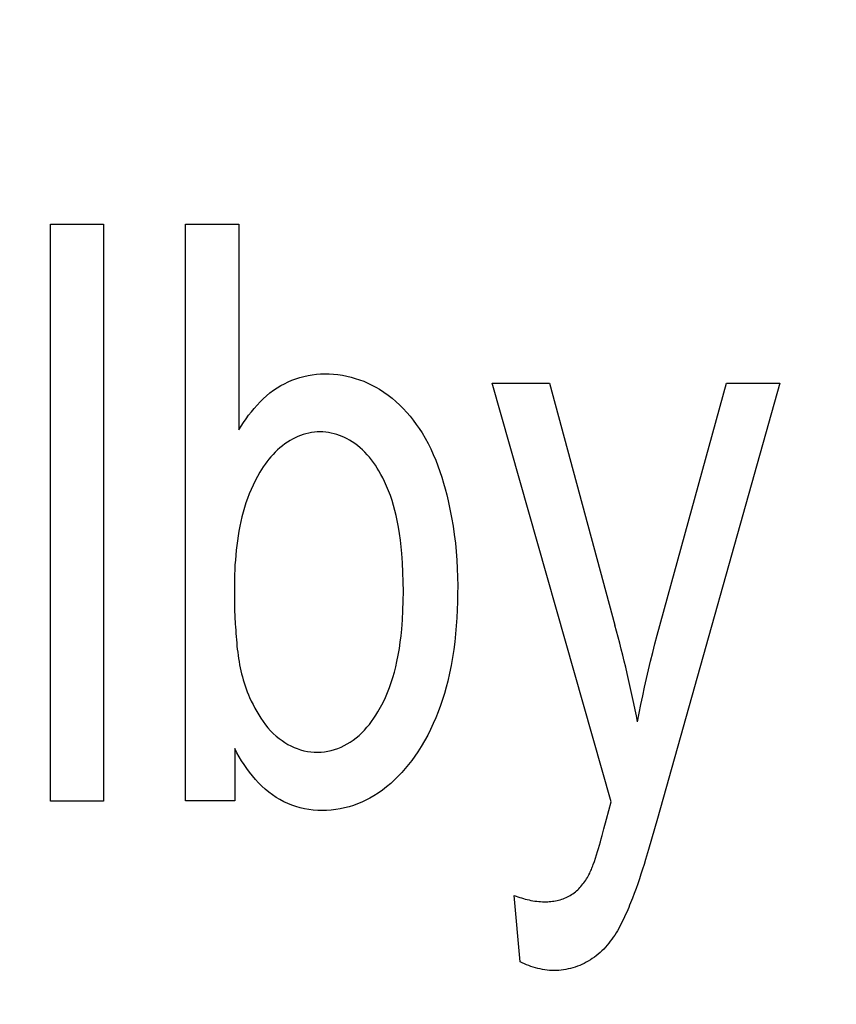
# Model space of a CAD drawing. Units: millimetres. Extents: x 0 to 1189, y 0 to 841.
# Drawn here: x 771 to 772, y 342 to 343 of the extents above; entities that cross this region are included whole.
import ezdxf

# ---------------------------------------------------------------- set-up
doc = ezdxf.new("R2010")
doc.units = ezdxf.units.MM
doc.header["$LTSCALE"] = 65.395
doc.layers.get('0').update_dxf_attribs({"linetype": 'CONTINUOUS'})
doc.layers.add('7_ALL_FEATURES', color=7, linetype='CONTINUOUS')
doc.layers.add('DEF_DRAFT_DIM', color=7, linetype='CONTINUOUS')
doc.styles.get("Standard").update_dxf_attribs({"font": 'txt', "width": 0.8})
doc.dimstyles.new('DIMSTYLE_1', dxfattribs={"dimtxt": 1.5, "dimasz": 3, "dimexe": 0.8, "dimexo": 0.2, "dimgap": 0.375, "dimtad": 1, "dimdsep": 46, "dimtxsty": 'Standard', "dimblk": 'OPEN', "dimblk1": 'OPEN', "dimblk2": 'OPEN', "dimcen": 0.09, "dimazin": 2, "dimtp": 0.1, "dimtm": 0.1, "dimtfac": 1, "dimtdec": 0, "dimtofl": 0, "dimtmove": 0, "dimatfit": 3, "dimldrblk": 'OPEN', "dimfxl": 1, "dimtolj": 1, "dimarcsym": 0})

# ---------------------------------------------------------------- blocks, each defined once
blk = doc.blocks.new('_OPEN')
at = {"color": 0, "linetype": 'ByBlock'}
for p, q in [((0, 0), (-1, 0.11667)), ((-1, -0.11667), (0, 0)), ((-1, 0), (0, 0))]:
    blk.add_line(p, q, dxfattribs=at)
blk = doc.blocks.new('*D15')
at = {"layer": 'DEF_DRAFT_DIM', "color": 2, "linetype": 'Continuous', "transparency": 16777216}
for p, q in [((798.2948, 355.3799), (798.2948, 293.0908)), ((706.7648, 301.9499), (706.7648, 293.0908)), ((706.7648, 293.0908), (706.7648, 291.9158)), ((798.2948, 293.0908), (798.2948, 291.9158)), ((706.7648, 292.7158), (752.5298, 292.7158)), ((798.2948, 292.7158), (752.5298, 292.7158))]:
    blk.add_line(p, q, dxfattribs=at)
at = {"layer": 'DEF_DRAFT_DIM', "color": 2, "linetype": 'Continuous', "transparency": 16777216, "xscale": 3, "yscale": 3, "zscale": 3, "rotation": 180}
blk.add_blockref('_OPEN', (706.7648, 292.7158), dxfattribs=at)
at = {"layer": 'DEF_DRAFT_DIM', "color": 2, "linetype": 'Continuous', "transparency": 16777216, "xscale": 3, "yscale": 3, "zscale": 3}
blk.add_blockref('_OPEN', (798.2948, 292.7158), dxfattribs=at)
blk = doc.blocks.new('*D19')
at = {"layer": 'DEF_DRAFT_DIM', "color": 2, "linetype": 'Continuous', "transparency": 16777216}
for p, q in [((693.0359, 355.2499), (692.6109, 355.2499)), ((847.2648, 355.2499), (693.0359, 355.2499)), ((693.4109, 355.2499), (693.4109, 327.7249)), ((693.4109, 300.1999), (693.4109, 327.7249)), ((693.0359, 300.1999), (692.6109, 300.1999)), ((711.9586, 300.1999), (693.0359, 300.1999))]:
    blk.add_line(p, q, dxfattribs=at)
at = {"layer": 'DEF_DRAFT_DIM', "color": 2, "linetype": 'Continuous', "transparency": 16777216, "xscale": 3, "yscale": 3, "zscale": 3}
for p, rotation in [((693.4109, 355.2499), 90), ((693.4109, 300.1999), 270)]:
    blk.add_blockref('_OPEN', p, dxfattribs=dict(at, rotation=rotation))
blk = doc.blocks.new('*D20')
at = {"layer": 'DEF_DRAFT_DIM', "color": 2, "linetype": 'Continuous', "transparency": 16777216}
for p, q in [((685.0013, 358.3999), (684.5763, 358.3999)), ((794.2548, 358.3999), (685.0013, 358.3999)), ((685.3763, 358.3999), (685.3763, 329.2999)), ((685.3763, 300.1999), (685.3763, 329.2999)), ((685.0013, 300.1999), (684.5763, 300.1999)), ((711.9586, 300.1999), (685.0013, 300.1999))]:
    blk.add_line(p, q, dxfattribs=at)
at = {"layer": 'DEF_DRAFT_DIM', "color": 2, "linetype": 'Continuous', "transparency": 16777216, "xscale": 3, "yscale": 3, "zscale": 3}
for p, rotation in [((685.3763, 358.3999), 90), ((685.3763, 300.1999), 270)]:
    blk.add_blockref('_OPEN', p, dxfattribs=dict(at, rotation=rotation))

msp = doc.modelspace()

# ---------------------------------------------------------------- linework, layer by layer
at = {"layer": '7_ALL_FEATURES', "color": 40, "linetype": 'Continuous'}
for p, q in [((771.2808, 342.9351), (771.3492, 342.9351)), ((771.2808, 342.1931), (771.2808, 342.9351)), ((771.3492, 342.9351), (771.3492, 342.1931)), ((771.4548, 342.9351), (771.5233, 342.9351)), ((771.4548, 342.1933), (771.4548, 342.9351)), ((771.5233, 342.9351), (771.5233, 342.6705)), ((771.623, 342.7421), (771.6284, 342.7426)), ((771.6284, 342.7426), (771.6337, 342.7428)), ((771.6337, 342.7428), (771.6395, 342.7427)), ((771.6395, 342.7427), (771.6452, 342.7424)), ((771.6452, 342.7424), (771.6508, 342.7418)), ((771.5771, 342.7275), (771.5818, 342.73)), ((771.5818, 342.73), (771.5867, 342.7323)), ((771.5867, 342.7323), (771.5916, 342.7344)), ((771.5916, 342.7344), (771.5967, 342.7363)), ((771.5967, 342.7363), (771.6018, 342.7379)), ((771.6018, 342.7379), (771.607, 342.7394)), ((771.607, 342.7394), (771.6123, 342.7405)), ((771.6123, 342.7405), (771.6176, 342.7415)), ((771.6176, 342.7415), (771.623, 342.7421)), ((771.6508, 342.7418), (771.6565, 342.741)), ((771.6565, 342.741), (771.6621, 342.7399)), ((771.6621, 342.7399), (771.6676, 342.7385)), ((771.6676, 342.7385), (771.6731, 342.7369)), ((771.6731, 342.7369), (771.6786, 342.7351)), ((771.6786, 342.7351), (771.6839, 342.7331)), ((771.6839, 342.7331), (771.6892, 342.7308)), ((771.6892, 342.7308), (771.6943, 342.7283)), ((771.8493, 342.7306), (771.923, 342.7306)), ((772.0024, 342.1923), (771.8493, 342.7306)), ((771.923, 342.7306), (772.007, 342.4193)), ((772.0615, 342.4064), (772.1507, 342.7306)), ((772.2191, 342.7306), (772.0617, 342.1706)), ((772.1507, 342.7306), (772.2191, 342.7306)), ((771.5589, 342.7146), (771.5633, 342.7182)), ((771.5633, 342.7182), (771.5678, 342.7215)), ((771.5678, 342.7215), (771.5725, 342.7247)), ((771.5725, 342.7247), (771.5771, 342.7275)), ((771.6943, 342.7283), (771.6994, 342.7256)), ((771.6994, 342.7256), (771.7043, 342.7228)), ((771.7043, 342.7228), (771.7098, 342.7192)), ((771.7098, 342.7192), (771.7152, 342.7154)), ((771.5467, 342.7026), (771.5507, 342.7068)), ((771.5507, 342.7068), (771.5547, 342.7107)), ((771.5547, 342.7107), (771.5589, 342.7146)), ((771.7152, 342.7154), (771.7204, 342.7113)), ((771.7204, 342.7113), (771.7254, 342.7071)), ((771.7254, 342.7071), (771.7302, 342.7026)), ((771.5359, 342.6894), (771.5394, 342.6939)), ((771.5394, 342.6939), (771.543, 342.6983)), ((771.543, 342.6983), (771.5467, 342.7026)), ((771.7302, 342.7026), (771.7348, 342.6979)), ((771.7348, 342.6979), (771.7393, 342.6931)), ((771.7393, 342.6931), (771.7436, 342.6881)), ((771.5262, 342.6753), (771.5293, 342.6801)), ((771.5293, 342.6801), (771.5325, 342.6848)), ((771.5325, 342.6848), (771.5359, 342.6894)), ((771.7436, 342.6881), (771.7477, 342.6829)), ((771.7477, 342.6829), (771.7516, 342.6776)), ((771.5233, 342.6705), (771.5262, 342.6753)), ((771.6132, 342.6664), (771.6095, 342.6655)), ((771.6168, 342.6671), (771.6132, 342.6664)), ((771.6204, 342.6676), (771.6168, 342.6671)), ((771.6241, 342.6679), (771.6204, 342.6676)), ((771.6278, 342.668), (771.6241, 342.6679)), ((771.6314, 342.6679), (771.6278, 342.668)), ((771.635, 342.6676), (771.6314, 342.6679)), ((771.6386, 342.6671), (771.635, 342.6676)), ((771.6421, 342.6664), (771.6386, 342.6671)), ((771.6457, 342.6656), (771.6421, 342.6664)), ((771.7516, 342.6776), (771.7554, 342.6722)), ((771.7554, 342.6722), (771.7589, 342.6667)), ((771.7589, 342.6667), (771.7629, 342.66)), ((771.5859, 342.6549), (771.5825, 342.6526)), ((771.5891, 342.6569), (771.5859, 342.6549)), ((771.5923, 342.6587), (771.5891, 342.6569)), ((771.5956, 342.6604), (771.5923, 342.6587)), ((771.599, 342.6619), (771.5956, 342.6604)), ((771.6025, 342.6632), (771.599, 342.6619)), ((771.606, 342.6645), (771.6025, 342.6632)), ((771.6095, 342.6655), (771.606, 342.6645)), ((771.6492, 342.6646), (771.6457, 342.6656)), ((771.6526, 342.6634), (771.6492, 342.6646)), ((771.656, 342.6621), (771.6526, 342.6634)), ((771.6593, 342.6606), (771.656, 342.6621)), ((771.6626, 342.659), (771.6593, 342.6606)), ((771.6658, 342.6572), (771.6626, 342.659)), ((771.6689, 342.6554), (771.6658, 342.6572)), ((771.6724, 342.6529), (771.6689, 342.6554)), ((771.7629, 342.66), (771.7667, 342.6531)), ((771.5701, 342.642), (771.5673, 342.6391)), ((771.573, 342.6449), (771.5701, 342.642)), ((771.5761, 342.6476), (771.573, 342.6449)), ((771.5793, 342.6502), (771.5761, 342.6476)), ((771.5825, 342.6526), (771.5793, 342.6502)), ((771.6759, 342.6504), (771.6724, 342.6529)), ((771.6792, 342.6476), (771.6759, 342.6504)), ((771.6823, 342.6448), (771.6792, 342.6476)), ((771.6854, 342.6418), (771.6823, 342.6448)), ((771.6883, 342.6386), (771.6854, 342.6418)), ((771.7667, 342.6531), (771.7702, 342.6461)), ((771.7702, 342.6461), (771.7734, 342.639)), ((771.5594, 342.6296), (771.557, 342.6263)), ((771.5619, 342.6329), (771.5594, 342.6296)), ((771.5645, 342.636), (771.5619, 342.6329)), ((771.5673, 342.6391), (771.5645, 342.636)), ((771.6912, 342.6354), (771.6883, 342.6386)), ((771.6938, 342.632), (771.6912, 342.6354)), ((771.6964, 342.6286), (771.6938, 342.632)), ((771.6989, 342.6251), (771.6964, 342.6286)), ((771.7734, 342.639), (771.7765, 342.6318)), ((771.7765, 342.6318), (771.7793, 342.6245)), ((771.5502, 342.616), (771.5471, 342.6106)), ((771.5524, 342.6195), (771.5502, 342.616)), ((771.5546, 342.6229), (771.5524, 342.6195)), ((771.557, 342.6263), (771.5546, 342.6229)), ((771.7013, 342.6215), (771.6989, 342.6251)), ((771.7035, 342.6179), (771.7013, 342.6215)), ((771.706, 342.6134), (771.7035, 342.6179)), ((771.7793, 342.6245), (771.782, 342.6171)), ((771.782, 342.6171), (771.7844, 342.6097)), ((771.5442, 342.6052), (771.5415, 342.5996)), ((771.5471, 342.6106), (771.5442, 342.6052)), ((771.7084, 342.609), (771.706, 342.6134)), ((771.7107, 342.6044), (771.7084, 342.609)), ((771.7134, 342.5984), (771.7107, 342.6044)), ((771.7844, 342.6097), (771.7867, 342.6022)), ((771.539, 342.594), (771.5366, 342.5883)), ((771.5415, 342.5996), (771.539, 342.594)), ((771.716, 342.5923), (771.7134, 342.5984)), ((771.7183, 342.586), (771.716, 342.5923)), ((771.7867, 342.6022), (771.7888, 342.5946)), ((771.7888, 342.5946), (771.7908, 342.587)), ((771.5344, 342.5825), (771.5324, 342.5767)), ((771.5366, 342.5883), (771.5344, 342.5825)), ((771.7204, 342.5797), (771.7183, 342.586)), ((771.7223, 342.5734), (771.7204, 342.5797)), ((771.7908, 342.587), (771.7926, 342.5793)), ((771.7926, 342.5793), (771.7949, 342.5685)), ((771.5305, 342.5708), (771.5288, 342.5648)), ((771.5324, 342.5767), (771.5305, 342.5708)), ((771.7241, 342.5669), (771.7223, 342.5734)), ((771.7256, 342.5605), (771.7241, 342.5669)), ((771.7949, 342.5685), (771.797, 342.5577)), ((771.5258, 342.5527), (771.5245, 342.5466)), ((771.5272, 342.5588), (771.5258, 342.5527)), ((771.5288, 342.5648), (771.5272, 342.5588)), ((771.7271, 342.554), (771.7256, 342.5605)), ((771.7287, 342.5456), (771.7271, 342.554)), ((771.797, 342.5577), (771.7989, 342.5468)), ((771.5233, 342.5405), (771.5223, 342.5343)), ((771.5245, 342.5466), (771.5233, 342.5405)), ((771.73, 342.5372), (771.7287, 342.5456)), ((771.7989, 342.5468), (771.8004, 342.5359)), ((771.5214, 342.5281), (771.5205, 342.5219)), ((771.5223, 342.5343), (771.5214, 342.5281)), ((771.7312, 342.5287), (771.73, 342.5372)), ((771.7321, 342.5202), (771.7312, 342.5287)), ((771.8004, 342.5359), (771.8018, 342.525)), ((771.5198, 342.5157), (771.5192, 342.5095)), ((771.5205, 342.5219), (771.5198, 342.5157)), ((771.7329, 342.5118), (771.7321, 342.5202)), ((771.8018, 342.525), (771.8029, 342.514)), ((771.5188, 342.5032), (771.5183, 342.497)), ((771.5192, 342.5095), (771.5188, 342.5032)), ((771.7338, 342.4995), (771.7329, 342.5118)), ((771.8029, 342.514), (771.8037, 342.503)), ((771.8037, 342.503), (771.8043, 342.4921)), ((771.518, 342.4908), (771.5178, 342.4845)), ((771.5183, 342.497), (771.518, 342.4908)), ((771.7344, 342.4873), (771.7338, 342.4995)), ((771.8043, 342.4921), (771.8047, 342.4811)), ((771.5176, 342.4783), (771.5175, 342.4721)), ((771.5178, 342.4845), (771.5176, 342.4783)), ((771.7348, 342.475), (771.7344, 342.4873)), ((771.8047, 342.4811), (771.8048, 342.4701)), ((771.5175, 342.4721), (771.5175, 342.466)), ((771.5175, 342.466), (771.5175, 342.457)), ((771.7349, 342.4627), (771.7348, 342.475)), ((771.8048, 342.4701), (771.8047, 342.4598)), ((771.5175, 342.457), (771.5177, 342.448)), ((771.7348, 342.4506), (771.7349, 342.4627)), ((771.8047, 342.4598), (771.8045, 342.4495)), ((771.5177, 342.448), (771.5179, 342.439)), ((771.5179, 342.439), (771.5183, 342.43)), ((771.7338, 342.4264), (771.7344, 342.4385)), ((771.7344, 342.4385), (771.7348, 342.4506)), ((771.8042, 342.4392), (771.8037, 342.429)), ((771.8045, 342.4495), (771.8042, 342.4392)), ((771.5183, 342.43), (771.5187, 342.421)), ((771.7328, 342.4144), (771.7338, 342.4264)), ((771.8037, 342.429), (771.803, 342.4187)), ((771.5187, 342.421), (771.519, 342.4169)), ((771.519, 342.4169), (771.5192, 342.4129)), ((771.732, 342.4059), (771.7328, 342.4144)), ((771.803, 342.4187), (771.8021, 342.4084)), ((771.5192, 342.4129), (771.5195, 342.4088)), ((771.5195, 342.4088), (771.5198, 342.4048)), ((771.5198, 342.4048), (771.5201, 342.4007)), ((771.5201, 342.4007), (771.5205, 342.3967)), ((771.731, 342.3975), (771.732, 342.4059)), ((771.8021, 342.4084), (771.801, 342.3982)), ((772.0586, 342.3954), (772.0615, 342.4064)), ((771.5205, 342.3967), (771.5209, 342.3926)), ((771.5209, 342.3926), (771.5213, 342.3886)), ((771.5213, 342.3886), (771.5218, 342.3845)), ((771.7284, 342.3808), (771.7298, 342.3892)), ((771.7298, 342.3892), (771.731, 342.3975)), ((771.7997, 342.388), (771.7981, 342.3778)), ((771.801, 342.3982), (771.7997, 342.388)), ((772.0557, 342.3843), (772.0586, 342.3954)), ((771.5218, 342.3845), (771.5223, 342.3805)), ((771.5223, 342.3805), (771.5229, 342.3765)), ((771.5229, 342.3765), (771.5236, 342.3725)), ((771.7267, 342.3725), (771.7284, 342.3808)), ((771.7981, 342.3778), (771.7964, 342.3677)), ((772.053, 342.3732), (772.0557, 342.3843)), ((771.5236, 342.3725), (771.5243, 342.3685)), ((771.5243, 342.3685), (771.5251, 342.3645)), ((771.5251, 342.3645), (771.5259, 342.3606)), ((771.7234, 342.359), (771.7252, 342.3657)), ((771.7252, 342.3657), (771.7267, 342.3725)), ((771.7964, 342.3677), (771.7943, 342.3576)), ((772.0504, 342.3621), (772.053, 342.3732)), ((771.5259, 342.3606), (771.5268, 342.3567)), ((771.5268, 342.3567), (771.5278, 342.3528)), ((771.5278, 342.3528), (771.5289, 342.3489)), ((771.7194, 342.3457), (771.7215, 342.3523)), ((771.7215, 342.3523), (771.7234, 342.359)), ((771.7943, 342.3576), (771.792, 342.3476)), ((772.0453, 342.3398), (772.0478, 342.351)), ((772.0478, 342.351), (772.0504, 342.3621)), ((771.5289, 342.3489), (771.5301, 342.3451)), ((771.5301, 342.3451), (771.5313, 342.3412)), ((771.5313, 342.3412), (771.5326, 342.3375)), ((771.5326, 342.3375), (771.5341, 342.3337)), ((771.7146, 342.3327), (771.7171, 342.3392)), ((771.7171, 342.3392), (771.7194, 342.3457)), ((771.79, 342.3396), (771.7877, 342.3316)), ((771.792, 342.3476), (771.79, 342.3396)), ((772.0429, 342.3286), (772.0453, 342.3398)), ((771.5341, 342.3337), (771.5356, 342.33)), ((771.5356, 342.33), (771.5372, 342.3263)), ((771.5372, 342.3263), (771.5393, 342.3218)), ((771.7088, 342.3201), (771.7118, 342.3264)), ((771.7118, 342.3264), (771.7146, 342.3327)), ((771.7877, 342.3316), (771.7853, 342.3237)), ((772.0406, 342.3174), (772.0429, 342.3286)), ((771.5393, 342.3218), (771.5416, 342.3173)), ((771.5416, 342.3173), (771.5439, 342.3128)), ((771.5439, 342.3128), (771.5464, 342.3083)), ((771.7022, 342.3079), (771.7056, 342.3139)), ((771.7056, 342.3139), (771.7088, 342.3201)), ((771.7826, 342.3159), (771.7798, 342.3081)), ((771.7853, 342.3237), (771.7826, 342.3159)), ((772.0384, 342.3062), (772.0406, 342.3174)), ((771.5464, 342.3083), (771.5489, 342.304)), ((771.5489, 342.304), (771.5517, 342.2997)), ((771.5517, 342.2997), (771.5545, 342.2955)), ((771.6941, 342.2957), (771.6969, 342.2997)), ((771.6969, 342.2997), (771.6996, 342.3037)), ((771.6996, 342.3037), (771.7022, 342.3079)), ((771.7767, 342.3004), (771.7734, 342.2928)), ((771.7798, 342.3081), (771.7767, 342.3004)), ((772.0362, 342.295), (772.0384, 342.3062)), ((771.5545, 342.2955), (771.5575, 342.2914)), ((771.5575, 342.2914), (771.5607, 342.2875)), ((771.5607, 342.2875), (771.564, 342.2837)), ((771.6849, 342.2845), (771.6881, 342.2881)), ((771.6881, 342.2881), (771.6912, 342.2918)), ((771.6912, 342.2918), (771.6941, 342.2957)), ((771.7734, 342.2928), (771.7699, 342.2853)), ((771.564, 342.2837), (771.5676, 342.2801)), ((771.5676, 342.2801), (771.5713, 342.2767)), ((771.5713, 342.2767), (771.5752, 342.2735)), ((771.6705, 342.2716), (771.6743, 342.2746)), ((771.6743, 342.2746), (771.678, 342.2777)), ((771.678, 342.2777), (771.6815, 342.281)), ((771.6815, 342.281), (771.6849, 342.2845)), ((771.7662, 342.278), (771.7622, 342.2707)), ((771.7699, 342.2853), (771.7662, 342.278)), ((771.5752, 342.2735), (771.5788, 342.2709)), ((771.5788, 342.2709), (771.5825, 342.2684)), ((771.5825, 342.2684), (771.5863, 342.2661)), ((771.5863, 342.2661), (771.5903, 342.2641)), ((771.5903, 342.2641), (771.5944, 342.2622)), ((771.5944, 342.2622), (771.5985, 342.2606)), ((771.6506, 342.2609), (771.6547, 342.2626)), ((771.6547, 342.2626), (771.6588, 342.2645)), ((771.6588, 342.2645), (771.6627, 342.2666)), ((771.6627, 342.2666), (771.6665, 342.2689)), ((771.6665, 342.2689), (771.6705, 342.2716)), ((771.758, 342.2635), (771.7535, 342.2565)), ((771.7622, 342.2707), (771.758, 342.2635)), ((771.5209, 342.2553), (771.5181, 342.2606)), ((771.5181, 342.2606), (771.5181, 342.1933)), ((771.5238, 342.2501), (771.5209, 342.2553)), ((771.5269, 342.245), (771.5238, 342.2501)), ((771.5985, 342.2606), (771.6027, 342.2592)), ((771.6027, 342.2592), (771.607, 342.258)), ((771.607, 342.258), (771.6114, 342.2571)), ((771.6114, 342.2571), (771.6158, 342.2564)), ((771.6158, 342.2564), (771.6202, 342.256)), ((771.6202, 342.256), (771.6246, 342.2559)), ((771.6246, 342.2559), (771.629, 342.256)), ((771.629, 342.256), (771.6334, 342.2565)), ((771.6334, 342.2565), (771.6378, 342.2572)), ((771.6378, 342.2572), (771.6421, 342.2582)), ((771.6421, 342.2582), (771.6464, 342.2594)), ((771.6464, 342.2594), (771.6506, 342.2609)), ((771.7497, 342.2509), (771.7458, 342.2455)), ((771.7535, 342.2565), (771.7497, 342.2509)), ((771.5301, 342.24), (771.5269, 342.245)), ((771.5335, 342.235), (771.5301, 342.24)), ((771.7417, 342.2401), (771.7374, 342.2349)), ((771.7458, 342.2455), (771.7417, 342.2401)), ((771.537, 342.2302), (771.5335, 342.235)), ((771.5408, 342.2255), (771.537, 342.2302)), ((771.5446, 342.2209), (771.5408, 342.2255)), ((771.7283, 342.225), (771.7235, 342.2203)), ((771.7329, 342.2299), (771.7283, 342.225)), ((771.7374, 342.2349), (771.7329, 342.2299)), ((771.5487, 342.2165), (771.5446, 342.2209)), ((771.5529, 342.2123), (771.5487, 342.2165)), ((771.5573, 342.2083), (771.5529, 342.2123)), ((771.7134, 342.2115), (771.7082, 342.2074)), ((771.7186, 342.2158), (771.7134, 342.2115)), ((771.7235, 342.2203), (771.7186, 342.2158)), ((771.5618, 342.2045), (771.5573, 342.2083)), ((771.5666, 342.201), (771.5618, 342.2045)), ((771.5712, 342.1978), (771.5666, 342.201)), ((771.576, 342.195), (771.5712, 342.1978)), ((771.6971, 342.1999), (771.692, 342.197)), ((771.7027, 342.2035), (771.6971, 342.1999)), ((771.7082, 342.2074), (771.7027, 342.2035)), ((771.3492, 342.1931), (771.2808, 342.1931)), ((771.5181, 342.1933), (771.4548, 342.1933)), ((771.581, 342.1923), (771.576, 342.195)), ((771.5861, 342.1899), (771.581, 342.1923)), ((771.5913, 342.1878), (771.5861, 342.1899)), ((771.5966, 342.186), (771.5913, 342.1878)), ((771.6021, 342.1845), (771.5966, 342.186)), ((771.665, 342.1858), (771.6594, 342.1843)), ((771.6706, 342.1875), (771.665, 342.1858)), ((771.6761, 342.1895), (771.6706, 342.1875)), ((771.6815, 342.1918), (771.6761, 342.1895)), ((771.6868, 342.1943), (771.6815, 342.1918)), ((771.692, 342.197), (771.6868, 342.1943)), ((771.9963, 342.1701), (772.0024, 342.1923)), ((771.6076, 342.1832), (771.6021, 342.1845)), ((771.6133, 342.1823), (771.6076, 342.1832)), ((771.6189, 342.1816), (771.6133, 342.1823)), ((771.6247, 342.1812), (771.6189, 342.1816)), ((771.6304, 342.181), (771.6247, 342.1812)), ((771.6362, 342.1812), (771.6304, 342.181)), ((771.6421, 342.1815), (771.6362, 342.1812)), ((771.6479, 342.1822), (771.6421, 342.1815)), ((771.6536, 342.1831), (771.6479, 342.1822)), ((771.6594, 342.1843), (771.6536, 342.1831)), ((771.9929, 342.1574), (771.9963, 342.1701)), ((772.0617, 342.1706), (772.0502, 342.1307)), ((771.9895, 342.1448), (771.9907, 342.149)), ((771.9907, 342.149), (771.9929, 342.1574)), ((771.9859, 342.1322), (771.9871, 342.1364)), ((771.9871, 342.1364), (771.9884, 342.1406)), ((771.9884, 342.1406), (771.9895, 342.1448)), ((771.982, 342.1198), (771.9833, 342.1239)), ((771.9833, 342.1239), (771.9847, 342.1281)), ((771.9847, 342.1281), (771.9859, 342.1322)), ((772.0502, 342.1307), (772.0464, 342.1181)), ((771.978, 342.1083), (771.9786, 342.1099)), ((771.9786, 342.1099), (771.9792, 342.1115)), ((771.9792, 342.1115), (771.9806, 342.1156)), ((771.9806, 342.1156), (771.982, 342.1198)), ((772.0445, 342.1118), (772.0426, 342.1056)), ((772.0464, 342.1181), (772.0445, 342.1118)), ((771.9716, 342.095), (771.9726, 342.0968)), ((771.9726, 342.0968), (771.9736, 342.0985)), ((771.9736, 342.0985), (771.9746, 342.1003)), ((771.9746, 342.1003), (771.9754, 342.1021)), ((771.9754, 342.1021), (771.9761, 342.1037)), ((771.9761, 342.1037), (771.9768, 342.1052)), ((771.9768, 342.1052), (771.9774, 342.1068)), ((771.9774, 342.1068), (771.978, 342.1083)), ((772.0406, 342.0993), (772.0385, 342.0931)), ((772.0426, 342.1056), (772.0406, 342.0993)), ((771.9634, 342.0834), (771.9647, 342.085)), ((771.9647, 342.085), (771.9659, 342.0866)), ((771.9659, 342.0866), (771.9672, 342.0882)), ((771.9672, 342.0882), (771.9683, 342.0899)), ((771.9683, 342.0899), (771.9695, 342.0916)), ((771.9695, 342.0916), (771.9706, 342.0933)), ((771.9706, 342.0933), (771.9716, 342.095)), ((772.0364, 342.0868), (772.0342, 342.0806)), ((772.0385, 342.0931), (772.0364, 342.0868)), ((771.8775, 342.0718), (771.8799, 342.0709)), ((771.885, 341.9863), (771.8775, 342.0718)), ((771.9479, 342.0708), (771.9496, 342.0718)), ((771.9496, 342.0718), (771.9513, 342.0728)), ((771.9513, 342.0728), (771.953, 342.074)), ((771.953, 342.074), (771.9546, 342.0751)), ((771.9546, 342.0751), (771.9562, 342.0764)), ((771.9562, 342.0764), (771.9577, 342.0777)), ((771.9577, 342.0777), (771.9592, 342.079)), ((771.9592, 342.079), (771.9606, 342.0804)), ((771.9606, 342.0804), (771.962, 342.0819)), ((771.962, 342.0819), (771.9634, 342.0834)), ((772.032, 342.0745), (772.0297, 342.0683)), ((772.0342, 342.0806), (772.032, 342.0745)), ((771.8799, 342.0709), (771.8822, 342.0701)), ((771.8822, 342.0701), (771.8846, 342.0693)), ((771.8846, 342.0693), (771.887, 342.0686)), ((771.887, 342.0686), (771.8894, 342.0679)), ((771.8894, 342.0679), (771.8918, 342.0672)), ((771.8918, 342.0672), (771.8942, 342.0666)), ((771.8942, 342.0666), (771.8967, 342.066)), ((771.8967, 342.066), (771.8991, 342.0655)), ((771.8991, 342.0655), (771.9016, 342.065)), ((771.9016, 342.065), (771.9041, 342.0646)), ((771.9041, 342.0646), (771.9065, 342.0643)), ((771.9065, 342.0643), (771.909, 342.064)), ((771.909, 342.064), (771.9115, 342.0638)), ((771.9115, 342.0638), (771.9141, 342.0637)), ((771.9141, 342.0637), (771.9166, 342.0636)), ((771.9166, 342.0636), (771.9186, 342.0636)), ((771.9186, 342.0636), (771.9206, 342.0637)), ((771.9206, 342.0637), (771.9227, 342.0638)), ((771.9227, 342.0638), (771.9247, 342.064)), ((771.9247, 342.064), (771.9267, 342.0643)), ((771.9267, 342.0643), (771.9287, 342.0646)), ((771.9287, 342.0646), (771.9307, 342.0649)), ((771.9307, 342.0649), (771.9327, 342.0653)), ((771.9327, 342.0653), (771.9347, 342.0658)), ((771.9347, 342.0658), (771.9367, 342.0663)), ((771.9367, 342.0663), (771.9386, 342.0669)), ((771.9386, 342.0669), (771.9405, 342.0676)), ((771.9405, 342.0676), (771.9424, 342.0683)), ((771.9424, 342.0683), (771.9443, 342.0691)), ((771.9443, 342.0691), (771.9461, 342.0699)), ((771.9461, 342.0699), (771.9479, 342.0708)), ((772.026, 342.0592), (772.0248, 342.0562)), ((772.0273, 342.0622), (772.026, 342.0592)), ((772.0297, 342.0683), (772.0273, 342.0622)), ((772.0208, 342.0471), (772.0194, 342.0441)), ((772.0222, 342.0501), (772.0208, 342.0471)), ((772.0235, 342.0531), (772.0222, 342.0501)), ((772.0248, 342.0562), (772.0235, 342.0531)), ((772.0151, 342.0351), (772.0135, 342.0322)), ((772.0166, 342.0381), (772.0151, 342.0351)), ((772.018, 342.0411), (772.0166, 342.0381)), ((772.0194, 342.0441), (772.018, 342.0411)), ((772.0068, 342.0208), (772.005, 342.0181)), ((772.0085, 342.0236), (772.0068, 342.0208)), ((772.0103, 342.0264), (772.0085, 342.0236)), ((772.0119, 342.0293), (772.0103, 342.0264)), ((772.0135, 342.0322), (772.0119, 342.0293)), ((771.9991, 342.0102), (771.997, 342.0077)), ((772.0011, 342.0128), (771.9991, 342.0102)), ((772.0031, 342.0154), (772.0011, 342.0128)), ((772.005, 342.0181), (772.0031, 342.0154)), ((771.9854, 341.9961), (771.983, 341.9942)), ((771.9879, 341.9983), (771.9854, 341.9961)), ((771.9903, 342.0005), (771.9879, 341.9983)), ((771.9926, 342.0028), (771.9903, 342.0005)), ((771.9948, 342.0052), (771.9926, 342.0028)), ((771.997, 342.0077), (771.9948, 342.0052)), ((771.8878, 341.985), (771.885, 341.9863)), ((771.8906, 341.9839), (771.8878, 341.985)), ((771.8934, 341.9827), (771.8906, 341.9839)), ((771.8963, 341.9817), (771.8934, 341.9827)), ((771.9646, 341.9831), (771.9618, 341.9819)), ((771.9674, 341.9844), (771.9646, 341.9831)), ((771.9701, 341.9859), (771.9674, 341.9844)), ((771.9728, 341.9874), (771.9701, 341.9859)), ((771.9755, 341.989), (771.9728, 341.9874)), ((771.978, 341.9906), (771.9755, 341.989)), ((771.9806, 341.9924), (771.978, 341.9906)), ((771.983, 341.9942), (771.9806, 341.9924)), ((771.8991, 341.9806), (771.8963, 341.9817)), ((771.9021, 341.9797), (771.8991, 341.9806)), ((771.905, 341.9788), (771.9021, 341.9797)), ((771.9079, 341.978), (771.905, 341.9788)), ((771.9109, 341.9773), (771.9079, 341.978)), ((771.9139, 341.9767), (771.9109, 341.9773)), ((771.9169, 341.9762), (771.9139, 341.9767)), ((771.9199, 341.9758), (771.9169, 341.9762)), ((771.9229, 341.9754), (771.9199, 341.9758)), ((771.9259, 341.9752), (771.9229, 341.9754)), ((771.9289, 341.9752), (771.9259, 341.9752)), ((771.932, 341.9752), (771.9289, 341.9752)), ((771.935, 341.9754), (771.932, 341.9752)), ((771.9381, 341.9756), (771.935, 341.9754)), ((771.9411, 341.976), (771.9381, 341.9756)), ((771.9441, 341.9766), (771.9411, 341.976)), ((771.9471, 341.9772), (771.9441, 341.9766)), ((771.9501, 341.9779), (771.9471, 341.9772)), ((771.9531, 341.9787), (771.9501, 341.9779)), ((771.956, 341.9797), (771.9531, 341.9787)), ((771.9589, 341.9807), (771.956, 341.9797)), ((771.9618, 341.9819), (771.9589, 341.9807))]:
    msp.add_line(p, q, dxfattribs=at)
msp.add_arc((770.45, 341.988), 1.6156, 10.9535, 15.4833, dxfattribs=at)

# ---------------------------------------------------------------- dimensions: what is measured, and where the dimension line sits
at = {"layer": 'DEF_DRAFT_DIM', "color": 2, "linetype": 'Continuous'}
for base, p2, text, picture, middle in [((685.3763, 358.3999), (794.4548, 358.3999), '194', '*D20', (685.3763, 327.4999)), ((693.4109, 355.2499), (847.4648, 355.2499), '183.5', '*D19', (693.4109, 324.7249))]:
    dim = msp.add_linear_dim(base=base, p1=(712.1586, 300.1999), p2=p2, angle=90, text=text, dimstyle='DIMSTYLE_1', dxfattribs=at)
    dim.commit()
    dim.dimension.update_dxf_attribs({"geometry": picture, "text_midpoint": middle, "dimtype": 160})
dim = msp.add_linear_dim(base=(798.2948, 292.7158), p1=(706.7648, 302.1499), p2=(798.2948, 355.5799), text='305.1', dimstyle='DIMSTYLE_1', dxfattribs=at)
dim.commit()
dim.dimension.update_dxf_attribs({"geometry": '*D15', "text_midpoint": (757.4515, 292.7158), "dimtype": 160})

doc.saveas('drawing.dxf')
